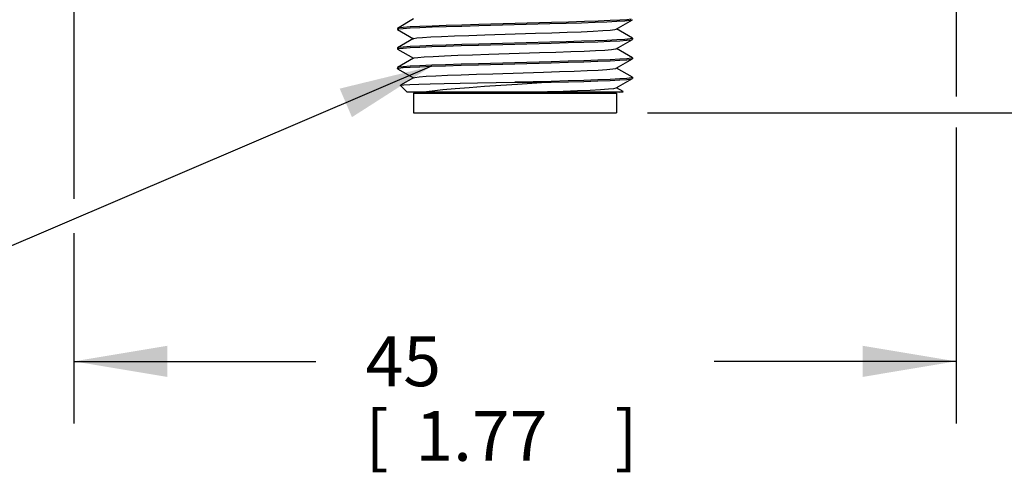
# Model space of a CAD drawing. Units: inches. Extents: x 0.4 to 16.6, y 0.6 to 10.4.
# Drawn here: x 3 to 5, y 4.1 to 5 of the extents above; entities that cross this region are included whole.
import ezdxf

# ---------------------------------------------------------------- set-up
doc = ezdxf.new("R2010")
doc.units = ezdxf.units.IN
doc.header["$LTSCALE"] = 0.935
doc.header["$MEASUREMENT"] = 0
doc.layers.get('0').update_dxf_attribs({"linetype": 'CONTINUOUS'})
for name, color, linetype in [('AXIS', 7, 'CONTINUOUS'), ('NOTES', 7, 'CONTINUOUS'), ('SCHEME_DIMS', 7, 'CONTINUOUS')]:
    doc.layers.add(name, color=color, linetype=linetype)
doc.dimstyles.new('DIMSTYLE_1', dxfattribs={"dimtxt": 0.1, "dimasz": 0.1875, "dimexe": 0.18, "dimexo": 0.0625, "dimgap": 0.09, "dimtad": 0, "dimtih": 1, "dimtoh": 1, "dimdec": 1, "dimzin": 4, "dimdsep": 46, "dimtxsty": 'STANDARD', "dimblk": '_FILLED', "dimblk1": '_FILLED', "dimblk2": '_FILLED', "dimcen": 0.09, "dimadec": 0, "dimazin": 0, "dimtp": 0.1, "dimtm": 0.1, "dimtfac": 1, "dimtdec": 1, "dimtofl": 0, "dimtmove": 0, "dimatfit": 3, "dimldrblk": '_FILLED', "dimfxl": 1, "dimtolj": 1, "dimtzin": 4, "dimarcsym": 0})

# ---------------------------------------------------------------- blocks, each defined once
blk = doc.blocks.new('_FILLED')
at = {"color": 0, "linetype": 'BYBLOCK'}
blk.add_solid([(0, 0), (-1, 0.167), (-1, -0.167)], dxfattribs=at)
blk = doc.blocks.new('*D0')
at = {"layer": 'SCHEME_DIMS', "color": 2, "linetype": 'CONTINUOUS'}
for p, q in [((5.4863, 5.1259), (5.4863, 5.5259)), ((4.5764, 5.1259), (5.6113, 5.1259)), ((4.2683, 4.7971), (5.6113, 4.7971)), ((5.4863, 4.7971), (5.4863, 4.3937)), ((5.4863, 4.3937), (5.6363, 4.3937))]:
    blk.add_line(p, q, dxfattribs=at)
at = {"layer": 'SCHEME_DIMS', "color": 2, "linetype": 'CONTINUOUS', "xscale": 0.1875, "yscale": 0.1875, "zscale": 0.1875}
for p, rotation in [((5.4863, 5.1259), 270), ((5.4863, 4.7971), 90)]:
    blk.add_blockref('_FILLED', p, dxfattribs=dict(at, rotation=rotation))
at = {"layer": 'SCHEME_DIMS', "color": 2, "linetype": 'CONTINUOUS'}
for s, p in [('8,4', (5.7363, 4.3437)), ('[', (5.7363, 4.1937)), ('.33', (5.8363, 4.1937)), (']', (6.1363, 4.1937))]:
    blk.add_text(s, height=0.1, dxfattribs=at).set_placement(p)
blk = doc.blocks.new('*D1')
at = {"layer": 'SCHEME_DIMS', "color": 2, "linetype": 'CONTINUOUS'}
for p, q in [((4.8396, 5.8739), (4.8649, 5.8739)), ((4.9075, 5.8739), (6.1834, 5.8739)), ((6.0584, 5.8739), (6.0584, 5.5607)), ((6.0584, 4.7971), (6.0584, 5.1107)), ((4.2683, 4.7971), (6.1834, 4.7971))]:
    blk.add_line(p, q, dxfattribs=at)
at = {"layer": 'SCHEME_DIMS', "color": 2, "linetype": 'CONTINUOUS', "xscale": 0.1875, "yscale": 0.1875, "zscale": 0.1875}
for p, rotation in [((6.0584, 5.8739), 90), ((6.0584, 4.7971), 270)]:
    blk.add_blockref('_FILLED', p, dxfattribs=dict(at, rotation=rotation))
at = {"layer": 'SCHEME_DIMS', "color": 2, "linetype": 'CONTINUOUS'}
for s, p in [('27,4', (5.7584, 5.3607)), ('[', (5.7584, 5.2107)), ('1.08', (5.8584, 5.2107)), (']', (6.2584, 5.2107))]:
    blk.add_text(s, height=0.1, dxfattribs=at).set_placement(p)
blk = doc.blocks.new('*D2')
at = {"layer": 'SCHEME_DIMS', "color": 2, "linetype": 'CONTINUOUS'}
for p, q in [((5.0101, 9.8818), (6.6744, 9.8818)), ((6.5494, 9.8818), (6.5494, 7.599)), ((6.5494, 4.7971), (6.5494, 7.149)), ((4.2683, 4.7971), (6.6744, 4.7971))]:
    blk.add_line(p, q, dxfattribs=at)
at = {"layer": 'SCHEME_DIMS', "color": 2, "linetype": 'CONTINUOUS', "xscale": 0.1875, "yscale": 0.1875, "zscale": 0.1875}
for p, rotation in [((6.5494, 9.8818), 90), ((6.5494, 4.7971), 270)]:
    blk.add_blockref('_FILLED', p, dxfattribs=dict(at, rotation=rotation))
at = {"layer": 'SCHEME_DIMS', "color": 2, "linetype": 'CONTINUOUS'}
for s, p in [('129,2', (6.2494, 7.399)), ('[', (6.2494, 7.249)), (']', (6.7494, 7.249)), ('5.08', (6.3494, 7.249))]:
    blk.add_text(s, height=0.1, dxfattribs=at).set_placement(p)
blk = doc.blocks.new('*D3')
at = {"layer": 'SCHEME_DIMS', "color": 2, "linetype": 'CONTINUOUS'}
for p, q in [((3.1162, 5.9052), (3.1162, 5.1661)), ((4.8879, 5.8983), (4.8879, 5.1653)), ((3.1162, 5.1096), (3.1162, 4.6242)), ((4.8879, 5.0888), (4.8879, 4.8294)), ((4.8879, 4.7676), (4.8879, 4.1721)), ((3.1162, 4.5547), (3.1162, 4.1721)), ((3.1162, 4.2971), (3.6021, 4.2971)), ((4.8879, 4.2971), (4.4021, 4.2971))]:
    blk.add_line(p, q, dxfattribs=at)
at = {"layer": 'SCHEME_DIMS', "color": 2, "linetype": 'CONTINUOUS', "xscale": 0.1875, "yscale": 0.1875, "zscale": 0.1875, "rotation": 180}
blk.add_blockref('_FILLED', (3.1162, 4.2971), dxfattribs=at)
at = {"layer": 'SCHEME_DIMS', "color": 2, "linetype": 'CONTINUOUS', "xscale": 0.1875, "yscale": 0.1875, "zscale": 0.1875}
blk.add_blockref('_FILLED', (4.8879, 4.2971), dxfattribs=at)
at = {"layer": 'SCHEME_DIMS', "color": 2, "linetype": 'CONTINUOUS'}
for s, p in [('45', (3.7021, 4.2471)), ('[', (3.7021, 4.0971)), ('1.77', (3.8021, 4.0971)), (']', (4.2021, 4.0971))]:
    blk.add_text(s, height=0.1, dxfattribs=at).set_placement(p)

msp = doc.modelspace()

# ---------------------------------------------------------------- linework, layer by layer
at = {"color": 7, "linetype": 'CONTINUOUS'}
for p, q in [((3.7985, 4.9855), (3.7661, 4.9667)), ((4.2056, 4.9651), (4.238, 4.9838)), ((4.238, 4.9838), (4.2383, 4.9841)), ((3.7661, 4.9667), (3.7659, 4.9664)), ((3.7659, 4.9645), (3.7689, 4.9654)), ((3.7661, 4.9642), (3.7659, 4.9645)), ((3.7661, 4.9642), (3.798, 4.9457)), ((4.0754, 4.9782), (3.9292, 4.9743)), ((3.9297, 4.9723), (4.0719, 4.9762)), ((4.238, 4.947), (4.2062, 4.9654)), ((3.7985, 4.9461), (3.7661, 4.9273)), ((3.9413, 4.9537), (4.0433, 4.9569)), ((4.2056, 4.9257), (4.238, 4.9445)), ((4.238, 4.947), (4.2383, 4.9467)), ((4.238, 4.9445), (4.2383, 4.9448)), ((4.2383, 4.9467), (4.2381, 4.9465)), ((3.7661, 4.9273), (3.7659, 4.927)), ((3.7659, 4.9251), (3.7688, 4.9261)), ((3.7661, 4.9248), (3.7659, 4.9251)), ((3.7661, 4.9248), (3.798, 4.9064)), ((3.9288, 4.9329), (4.0747, 4.9369)), ((4.0719, 4.9388), (3.9297, 4.9349)), ((4.238, 4.9077), (4.2062, 4.9261)), ((3.7985, 4.9067), (3.7661, 4.888)), ((3.9493, 4.9146), (4.0514, 4.9178)), ((4.2056, 4.8864), (4.238, 4.9051)), ((4.2383, 4.9074), (4.2353, 4.9064)), ((4.238, 4.9077), (4.2383, 4.9074)), ((4.238, 4.9051), (4.2383, 4.9054)), ((3.7661, 4.888), (3.7659, 4.8877)), ((3.7659, 4.8857), (3.7688, 4.8867)), ((3.7661, 4.8854), (3.7659, 4.8857)), ((3.7661, 4.8854), (3.798, 4.867)), ((3.9287, 4.8936), (4.0746, 4.8975)), ((4.0747, 4.8995), (3.9288, 4.8955)), ((4.238, 4.8683), (4.2062, 4.8867)), ((3.7985, 4.8673), (3.7722, 4.8521)), ((3.9574, 4.8755), (4.0594, 4.8786)), ((4.2056, 4.847), (4.238, 4.8657)), ((4.2383, 4.868), (4.2354, 4.867)), ((4.238, 4.8683), (4.2383, 4.868)), ((4.238, 4.8657), (4.2383, 4.866)), ((3.7721, 4.8519), (3.7722, 4.8521)), ((3.7855, 4.8385), (3.7721, 4.8519)), ((3.9266, 4.8569), (4.0021, 4.8582)), ((4.0746, 4.8601), (4.0021, 4.8582)), ((4.0021, 4.8582), (4.0751, 4.8582)), ((4.2195, 4.8396), (4.2062, 4.8473)), ((4.2186, 4.8385), (3.7855, 4.8385)), ((3.7983, 4.8365), (4.2058, 4.8365)), ((3.7983, 4.8365), (3.7983, 4.7971)), ((3.817, 4.8385), (3.817, 4.8365)), ((4.1871, 4.8385), (4.1871, 4.8365)), ((4.2058, 4.8365), (4.2058, 4.7971)), ((4.2186, 4.8385), (4.2196, 4.8394)), ((4.2196, 4.8394), (4.2195, 4.8396)), ((3.7983, 4.7971), (4.2058, 4.7971))]:
    msp.add_line(p, q, dxfattribs=at)
for points in [[(4.2353, 4.9851), (4.2266, 4.9841), (4.2125, 4.9831), (4.1931, 4.9822), (4.1692, 4.9812), (4.1414, 4.9802), (4.1099, 4.9792), (4.0754, 4.9782)], [(4.2066, 4.9809), (4.2228, 4.9819), (4.2334, 4.9829), (4.238, 4.9838)], [(3.9292, 4.9743), (3.8952, 4.9733), (3.8637, 4.9723), (3.8355, 4.9714), (3.811, 4.9704), (3.7914, 4.9694), (3.7773, 4.9684), (3.7687, 4.9674), (3.7661, 4.9667)], [(3.7689, 4.9654), (3.7775, 4.9664), (3.7916, 4.9674), (3.8112, 4.9684), (3.8356, 4.9694), (3.8638, 4.9704), (3.8953, 4.9714), (3.9297, 4.9723)], [(4.0719, 4.9762), (4.1051, 4.9771), (4.1356, 4.9781), (4.163, 4.979), (4.1869, 4.9799), (4.2066, 4.9809)], [(4.1786, 4.9622), (4.1933, 4.9632), (4.2024, 4.9643), (4.2056, 4.9651)], [(3.7985, 4.9461), (3.799, 4.9463), (3.8049, 4.9474), (3.8164, 4.9484), (3.8331, 4.9495), (3.8546, 4.9505), (3.8804, 4.9516), (3.9095, 4.9526), (3.9413, 4.9537)], [(4.0433, 4.9569), (4.0762, 4.9579), (4.1071, 4.959), (4.1349, 4.96), (4.159, 4.9611), (4.1786, 4.9622)], [(4.0747, 4.9369), (4.1091, 4.9379), (4.1406, 4.9388), (4.1687, 4.9398), (4.193, 4.9408), (4.2125, 4.9418), (4.2267, 4.9428), (4.2353, 4.9438), (4.238, 4.9445)], [(4.2381, 4.9465), (4.2334, 4.9455), (4.2228, 4.9445), (4.2066, 4.9435)], [(3.9297, 4.9349), (3.8953, 4.934), (3.8638, 4.933), (3.8356, 4.932), (3.8112, 4.931), (3.7916, 4.93), (3.7775, 4.929), (3.7689, 4.928), (3.7661, 4.9273)], [(3.7688, 4.9261), (3.7774, 4.9271), (3.7914, 4.928), (3.8107, 4.929), (3.8348, 4.93), (3.8628, 4.931), (3.8943, 4.932), (3.9288, 4.9329)], [(4.0514, 4.9178), (4.0839, 4.9188), (4.1141, 4.9199), (4.1411, 4.9209), (4.1641, 4.922), (4.1826, 4.923), (4.1959, 4.9241), (4.2038, 4.9252), (4.2056, 4.9257)], [(4.2066, 4.9435), (4.1869, 4.9425), (4.163, 4.9416), (4.1356, 4.9407), (4.1051, 4.9397), (4.0719, 4.9388)], [(3.7985, 4.9067), (3.7999, 4.9072), (3.8072, 4.9082), (3.8199, 4.9093), (3.8379, 4.9104), (3.8605, 4.9114), (3.8871, 4.9125), (3.917, 4.9135), (3.9493, 4.9146)], [(4.0746, 4.8975), (4.1088, 4.8985), (4.1403, 4.8995), (4.1686, 4.9005), (4.193, 4.9015), (4.2126, 4.9024), (4.2268, 4.9034), (4.2354, 4.9044), (4.238, 4.9051)], [(4.2353, 4.9064), (4.2267, 4.9054), (4.2125, 4.9044), (4.193, 4.9034), (4.1687, 4.9024), (4.1406, 4.9014), (4.1091, 4.9005), (4.0747, 4.8995)], [(3.9288, 4.8955), (3.8943, 4.8946), (3.8628, 4.8936), (3.8348, 4.8926), (3.8107, 4.8916), (3.7914, 4.8906), (3.7774, 4.8896), (3.7688, 4.8887), (3.7661, 4.888)], [(3.7688, 4.8867), (3.7775, 4.8877), (3.7917, 4.8887), (3.8109, 4.8896), (3.8347, 4.8906), (3.8626, 4.8916), (3.8941, 4.8926), (3.9287, 4.8936)], [(4.0594, 4.8786), (4.0914, 4.8797), (4.1209, 4.8808), (4.147, 4.8818), (4.169, 4.8829), (4.1863, 4.8839), (4.1983, 4.885), (4.2048, 4.886), (4.2056, 4.8864)], [(3.7985, 4.8673), (3.8011, 4.8681), (3.8097, 4.8691), (3.8238, 4.8702), (3.8429, 4.8712), (3.8666, 4.8723), (3.8941, 4.8734), (3.9246, 4.8744), (3.9574, 4.8755)], [(4.2354, 4.867), (4.2268, 4.866), (4.2126, 4.865), (4.193, 4.864), (4.1686, 4.8631), (4.1403, 4.8621), (4.1088, 4.8611), (4.0746, 4.8601)], [(4.0751, 4.8582), (4.1093, 4.8591), (4.1406, 4.8601), (4.1688, 4.8611), (4.1932, 4.8621), (4.2128, 4.8631), (4.2269, 4.8641), (4.2354, 4.8651), (4.238, 4.8657)], [(3.7722, 4.8521), (3.7728, 4.8523), (3.7788, 4.8529), (3.7909, 4.8536), (3.8088, 4.8542), (3.832, 4.8549), (3.8598, 4.8556), (3.8917, 4.8562), (3.9266, 4.8569)], [(4.0751, 4.8582), (4.0071, 4.8538), (3.9734, 4.8516), (3.9409, 4.8495), (3.9102, 4.8473), (3.8821, 4.8451), (3.857, 4.8429), (3.8356, 4.8407), (3.8183, 4.8385)], [(4.034, 4.8385), (4.0673, 4.8395), (4.0988, 4.8406), (4.1276, 4.8416), (4.1528, 4.8427), (4.1737, 4.8438), (4.1897, 4.8448), (4.2004, 4.8459), (4.2056, 4.847)], [(4.2123, 4.8385), (4.2186, 4.8391), (4.2196, 4.8394)]]:
    msp.add_lwpolyline(points, dxfattribs=at)
at = {"layer": 'AXIS', "color": 7, "linetype": 'CONTINUOUS'}
for p, q in [((3.7659, 4.9664), (3.7659, 4.9645)), ((4.2383, 4.9467), (4.2383, 4.9448)), ((3.7659, 4.927), (3.7659, 4.9251)), ((4.2383, 4.9074), (4.2383, 4.9054)), ((3.7659, 4.8877), (3.7659, 4.8857)), ((4.2383, 4.868), (4.2383, 4.866))]:
    msp.add_line(p, q, dxfattribs=at)
at = {"layer": 'NOTES', "color": 2, "linetype": 'CONTINUOUS'}
msp.add_line((3.8347, 4.8906), (2.7391, 4.4214), dxfattribs=at)
msp.add_solid([(3.6747, 4.7881), (3.8347, 4.8906), (3.6501, 4.8455)], dxfattribs=at)

# ---------------------------------------------------------------- dimensions: what is measured, and where the dimension line sits
at = {"layer": 'SCHEME_DIMS', "color": 2, "linetype": 'CONTINUOUS'}
for base, p2, picture, middle in [((6.5494, 9.8818), (5.0101, 9.8818), '*D2', (6.5494, 7.374)), ((6.0584, 5.8739), (4.8396, 5.8739), '*D1', (6.0584, 5.3357)), ((5.4863, 5.1259), (4.5764, 5.1259), '*D0', (5.9863, 4.3187))]:
    dim = msp.add_linear_dim(base=base, p1=(4.2683, 4.7971), p2=p2, angle=90, dimstyle='DIMSTYLE_1', dxfattribs=at)
    dim.commit()
    dim.dimension.update_dxf_attribs({"geometry": picture, "text_midpoint": middle, "dimtype": 160})
dim = msp.add_linear_dim(base=(4.8879, 4.2971), p1=(3.1162, 5.9052), p2=(4.8879, 5.8983), dimstyle='DIMSTYLE_1', dxfattribs=at)
dim.commit()
dim.dimension.update_dxf_attribs({"geometry": '*D3', "text_midpoint": (4.0021, 4.2221), "dimtype": 160})

doc.saveas('drawing.dxf')
